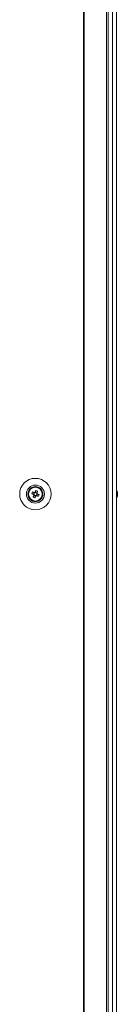
# Model space of a CAD drawing. Units: millimetres. Extents: x -3786 to 4614, y -3385 to 2555.
# Drawn here: x -8 to 47, y -1429 to -880 of the extents above; entities that cross this region are included whole.
import ezdxf

# ---------------------------------------------------------------- set-up
doc = ezdxf.new("R2010")
doc.units = ezdxf.units.MM
doc.header["$LTSCALE"] = 5

msp = doc.modelspace()

# ---------------------------------------------------------------- linework, layer by layer
at = {"color": 7, "linetype": 'Continuous', "lineweight": 18}
for p, q in [((27.91, 46.58, -200.31), (27.91, -1973.42, -200.31)), ((28.22, 46.58, -200.31), (28.22, -1973.42, -200.31)), ((40.7, -1973.42, -200.31), (40.7, 46.58, -200.31)), ((41.73, -1973.42, -200.31), (41.73, 46.58, -200.31)), ((44.17, 46.58, -200.31), (44.17, -1973.42, -200.31)), ((46.37, 46.58, -200.31), (46.37, -1973.42, -200.31)), ((46.4, 46.58, -200.31), (46.4, -1973.42, -200.31)), ((1.83, -1143.7, -200.31), (0.88, -1143.31, -200.31)), ((2.21, -1142.77, -200.31), (1.83, -1143.7, -200.31)), ((5.04, -1143.37, -200.31), (4.83, -1143.3, -200.31)), ((46.79, -1143.42, -200.31), (46.79, -1143.62, -200.31)), ((-1.04, -1144.16, -200.31), (-0.11, -1144.53, -200.31)), ((0.27, -1143.57, -200.31), (-0.11, -1144.53, -200.31)), ((0.17, -1144.64, -200.31), (-0.11, -1144.53, -200.31)), ((0.15, -1145.14, -200.31), (1.1, -1145.52, -200.31)), ((0.73, -1146.45, -200.31), (1.1, -1145.52, -200.31)), ((1.22, -1145.24, -200.31), (1.1, -1145.52, -200.31)), ((1.71, -1145.26, -200.31), (1.43, -1145.15, -200.31)), ((1.71, -1145.26, -200.31), (2.09, -1144.31, -200.31)), ((2.64, -1145.64, -200.31), (1.71, -1145.26, -200.31)), ((1.83, -1143.7, -200.31), (1.72, -1143.98, -200.31)), ((3.53, -1147.5, -200.31), (3.75, -1147.56, -200.31)), ((3.54, -1147.5, -200.31), (3.75, -1147.56, -200.31)), ((3.54, -1147.5, -200.31), (3.75, -1147.56, -200.31)), ((4.99, -1144.28, -200.31), (4.99, -1144.41, -200.31)), ((4.99, -1144.28, -200.31), (4.99, -1144.41, -200.31)), ((4.99, -1144.41, -200.31), (4.99, -1144.41, -200.31)), ((46.79, -1144.26, -200.31), (46.79, -1143.8, -200.31)), ((46.79, -1144.57, -200.31), (46.79, -1145.03, -200.31)), ((46.79, -1145.41, -200.31), (46.79, -1145.22, -200.31))]:
    msp.add_line(p, q, dxfattribs=at)
at = {"color": 7, "linetype": 'Continuous', "lineweight": 18, "elevation": -200.31, "flags": 128}
for points in [[(0.38, -1143.62), (0.24, -1143.56), (0.11, -1143.51), (-0.02, -1143.46), (-0.15, -1143.41), (-0.28, -1143.35), (-0.4, -1143.3), (-0.53, -1143.25), (-0.66, -1143.2)], [(1.25, -1142.38), (1.2, -1142.51), (1.15, -1142.64), (1.1, -1142.77), (1.05, -1142.9), (0.99, -1143.03), (0.94, -1143.16), (0.89, -1143.29), (0.84, -1143.42)], [(1.79, -1143.8), (1.84, -1143.67), (1.9, -1143.54), (1.95, -1143.41), (2, -1143.28), (2.05, -1143.15), (2.11, -1143.02), (2.16, -1142.9), (2.21, -1142.77)], [(-1.04, -1144.16), (-0.92, -1144.21), (-0.79, -1144.26), (-0.66, -1144.31), (-0.53, -1144.36), (-0.4, -1144.41), (-0.27, -1144.47), (-0.14, -1144.52), (-0.01, -1144.57)], [(0.19, -1145.03), (0.14, -1145.16), (0.08, -1145.29), (0.03, -1145.42), (-0.02, -1145.55), (-0.07, -1145.68), (-0.13, -1145.81), (-0.18, -1145.94), (-0.23, -1146.07)], [(0.73, -1146.45), (0.78, -1146.32), (0.83, -1146.2), (0.88, -1146.07), (0.93, -1145.94), (0.99, -1145.81), (1.04, -1145.68), (1.09, -1145.55), (1.14, -1145.41)], [(1.6, -1145.22), (1.73, -1145.27), (1.87, -1145.32), (2, -1145.38), (2.13, -1145.43), (2.26, -1145.48), (2.38, -1145.53), (2.51, -1145.58), (2.64, -1145.64)], [(3.02, -1144.68), (2.9, -1144.63), (2.77, -1144.58), (2.64, -1144.53), (2.51, -1144.47), (2.38, -1144.42), (2.25, -1144.37), (2.12, -1144.32), (1.99, -1144.26)], [(46.79, -1143.8), (46.77, -1143.67), (46.76, -1143.61)], [(46.79, -1143.8), (46.77, -1143.67), (46.76, -1143.61)]]:
    msp.add_lwpolyline(points, dxfattribs=at)
at = {"color": 7, "linetype": 'Continuous', "lineweight": 18}
for radius in [8.8, 5.04, 4.18, 4, 3.85]:
    msp.add_circle((0.99, -1144.42, -200.31), radius, dxfattribs=at)
for centre, radius, start, end in [((0.99, -1144.42, -200.31), 4, 68.1204, 180), ((12.5, -1149.04, -200.31), 14.4, 156.0701, 160.1701), ((0.99, -1144.42, -200.31), 1.01, 98.8073, 127.4335), ((-3.64, -1155.94, -200.31), 14.41, 66.072, 70.1676), ((0.99, -1144.42, -200.31), 4, 360, 68.1204), ((40.37, -1144.42, -200.31), 6.5, 12.2756, 21.8767), ((40.37, -1144.42, -200.31), 6.5, 12.2756, 21.8767), ((45.53, -1144.1, -200.31), 1.35, 20.8681, 41.7304), ((40.38, -1143.68, -200.31), 6.18, 355.5625, 4.4375), ((41.25, -1144.22, -200.31), 5.6, 8.2815, 12.2829), ((41.27, -1144.22, -200.31), 5.58, 8.2744, 12.29), ((5.59, -1132.96, -200.31), 14.35, 246.0625, 250.1771), ((0.99, -1144.42, -200.31), 1.01, 188.8073, 217.4335), ((0.99, -1144.42, -200.31), 0.851, 120.8793, 195.3615), ((0.99, -1144.42, -200.31), 0.851, 195.3615, 210.8793), ((0.99, -1144.42, -200.31), 0.851, 210.8793, 285.3615), ((0.99, -1144.42, -200.31), 0.851, 105.3615, 120.8793), ((0.99, -1144.42, -200.31), 0.851, 30.8793, 105.3615), ((0.99, -1144.42, -200.31), 1.01, 278.8073, 307.4335), ((0.99, -1144.42, -200.31), 0.851, 285.3615, 300.8793), ((0.99, -1144.42, -200.31), 0.851, 300.8793, 15.3615), ((0.99, -1144.42, -200.31), 0.851, 15.3615, 30.8793), ((0.99, -1144.42, -200.31), 1.01, 8.8073, 37.4335), ((-10.52, -1139.8, -200.31), 14.39, 336.0708, 340.1719), ((40.37, -1144.42, -200.31), 6.5, 338.1233, 347.7244), ((45.53, -1145.05, -200.31), 1.35, 20.8681, 41.7304), ((41.2, -1144.22, -200.31), 5.64, 340.8562, 351.7018), ((41.21, -1144.6, -200.31), 5.64, 340.8556, 351.704), ((45.55, -1146.26, -200.31), 1, 348.9747, 11.0253), ((45.72, -1143.87, -200.31), 1.14, 331.502, 339.9629), ((45.72, -1144.96, -200.31), 1.14, 20.0383, 28.5862)]:
    msp.add_arc(centre, radius, start, end, dxfattribs=at)
for points, knots in [([(0.84, -1143.42, -200.31), (0.83, -1143.43, -200.31), (0.81, -1143.48, -200.31), (0.79, -1143.54, -200.31), (0.77, -1143.59, -200.31), (0.76, -1143.6, -200.31)], [0, 0, 0, 0, 0.113374, 0.93002, 1, 1, 1, 1]), ([(-0.01, -1144.57, -200.31), (0, -1144.57, -200.31), (0.05, -1144.6, -200.31), (0.11, -1144.62, -200.31), (0.17, -1144.64, -200.31), (0.17, -1144.64, -200.31)], [0, 0, 0, 0, 0.113389, 0.930022, 1, 1, 1, 1]), ([(0.26, -1144.85, -200.31), (0.26, -1144.86, -200.31), (0.24, -1144.91, -200.31), (0.21, -1144.97, -200.31), (0.19, -1145.02, -200.31), (0.19, -1145.03, -200.31)], [0, 0, 0, 0, 0.069979, 0.886624, 1, 1, 1, 1]), ([(0.55, -1143.69, -200.31), (0.55, -1143.69, -200.31), (0.49, -1143.66, -200.31), (0.44, -1143.64, -200.31), (0.38, -1143.62, -200.31), (0.38, -1143.62, -200.31)], [0, 0, 0, 0, 0.069978, 0.886624, 1, 1, 1, 1]), ([(1.14, -1145.41, -200.31), (1.15, -1145.41, -200.31), (1.17, -1145.36, -200.31), (1.19, -1145.3, -200.31), (1.21, -1145.24, -200.31), (1.22, -1145.24, -200.31)], [0, 0, 0, 0, 0.113376, 0.930007, 1, 1, 1, 1]), ([(1.43, -1145.15, -200.31), (1.43, -1145.15, -200.31), (1.49, -1145.17, -200.31), (1.54, -1145.2, -200.31), (1.6, -1145.22, -200.31), (1.6, -1145.22, -200.31)], [0, 0, 0, 0, 0.069991, 0.886624, 1, 1, 1, 1]), ([(1.72, -1143.98, -200.31), (1.72, -1143.98, -200.31), (1.74, -1143.92, -200.31), (1.77, -1143.86, -200.31), (1.79, -1143.81, -200.31), (1.79, -1143.8, -200.31)], [0, 0, 0, 0, 0.069978, 0.886625, 1, 1, 1, 1]), ([(1.99, -1144.26, -200.31), (1.98, -1144.26, -200.31), (1.93, -1144.24, -200.31), (1.87, -1144.22, -200.31), (1.81, -1144.19, -200.31), (1.81, -1144.19, -200.31)], [0, 0, 0, 0, 0.113376, 0.930022, 1, 1, 1, 1]), ([(46.4, -1143.63, -200.31), (46.44, -1143.63, -200.31), (46.57, -1143.62, -200.31), (46.7, -1143.62, -200.31), (46.79, -1143.62, -200.31)], [0, 0, 0, 0, 0.3412911, 1, 1, 1, 1]), ([(46.47, -1143.83, -200.31), (46.49, -1143.83, -200.31), (46.6, -1143.82, -200.31), (46.7, -1143.81, -200.31), (46.79, -1143.8, -200.31)], [0, 0, 0, 0, 0.1932912, 1, 1, 1, 1])]:
    msp.add_open_spline(points, degree=3, knots=knots, dxfattribs=at)

doc.saveas('drawing.dxf')
